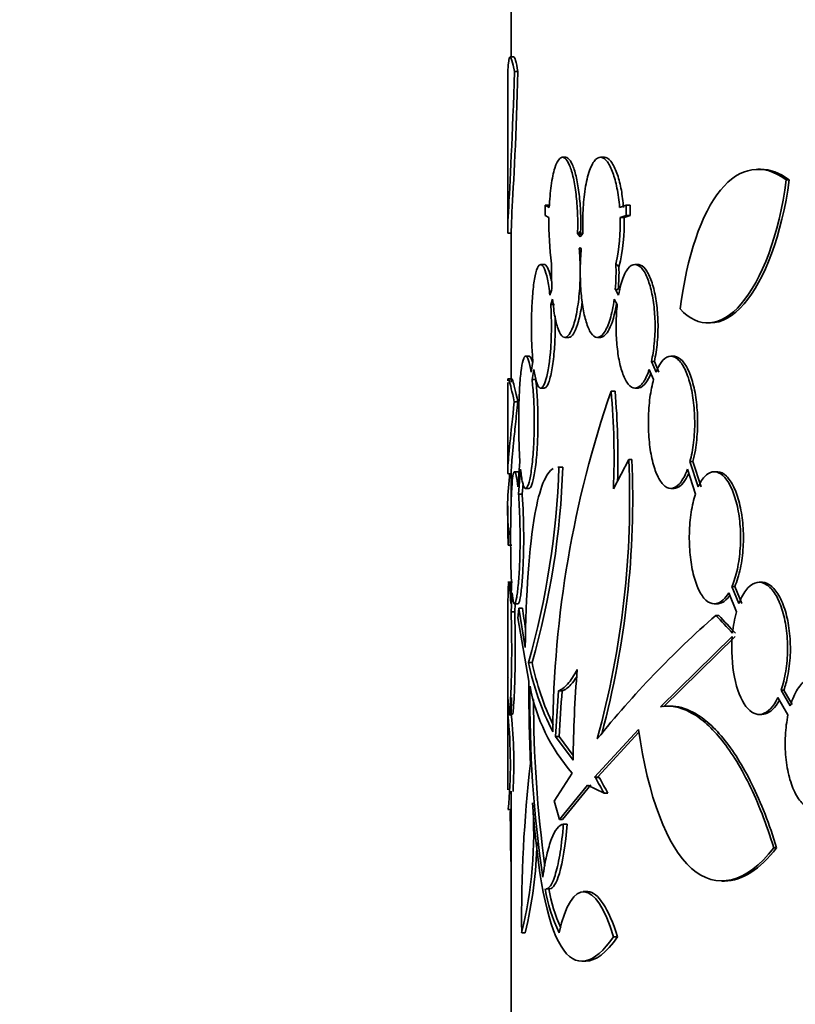
# Model space of a CAD drawing. Units: millimetres. Extents: x 0 to 744, y 0 to 1164.
# Drawn here: x 649 to 660, y 865 to 879 of the extents above; entities that cross this region are included whole.
import ezdxf
from ezdxf import colors
from ezdxf.entities.mleader import LeaderData, LeaderLine
from ezdxf.math import Vec2, Vec3

# ---------------------------------------------------------------- set-up
doc = ezdxf.new("R2010")
doc.units = ezdxf.units.MM
doc.layers.add('DV5_Défaut', color=7, linetype='Continuous')
doc.layers.add('Défaut', color=7, linetype='Continuous')

# ---------------------------------------------------------------- blocks, each defined once
blk = doc.blocks.new('_DOT')
at = {"color": 0}
blk.add_line((0, 0), (-1, 0), dxfattribs=at)
at = {"color": 0, "const_width": 0.333}
blk.add_lwpolyline([(-0.1665, 0, 1), (0.1665, 0, 1)], format="xyb", close=True, dxfattribs=at)
blk = doc.blocks.new('SE4')
at = {"layer": 'DV5_Défaut', "color": 7, "linetype": 'Continuous', "lineweight": 35}
for p, q in [((655.696, 882.52), (655.696, 878.412)), ((655.73, 878.412), (655.679, 878.412)), ((655.74, 878.206), (655.791, 878.206)), ((655.646, 877.948), (655.646, 875.958)), ((656.465, 876.989), (656.422, 876.989)), ((657.015, 876.989), (656.959, 876.989)), ((659.228, 876.82), (659.188, 876.82)), ((659.591, 876.669), (659.632, 876.669)), ((656.178, 876.309), (656.223, 876.309)), ((656.235, 876.278), (656.178, 876.309)), ((656.178, 876.309), (656.178, 876.164)), ((657.325, 876.309), (657.23, 876.278)), ((657.325, 876.309), (657.381, 876.309)), ((657.325, 876.164), (657.325, 876.309)), ((657.381, 876.164), (657.381, 876.309)), ((656.178, 876.164), (656.23, 876.135)), ((657.237, 876.135), (657.325, 876.164)), ((657.237, 876.135), (657.293, 876.135)), ((657.293, 876.135), (657.381, 876.164)), ((657.325, 876.164), (657.381, 876.164)), ((655.646, 875.914), (655.696, 875.914)), ((655.696, 875.96), (655.696, 873.804)), ((656.635, 875.908), (656.648, 875.908)), ((656.673, 875.862), (656.635, 875.908)), ((656.648, 875.908), (656.679, 875.943)), ((656.687, 875.897), (656.648, 875.908)), ((656.711, 875.908), (656.673, 875.862)), ((656.687, 875.897), (656.679, 875.943)), ((656.659, 875.693), (656.673, 875.71)), ((656.659, 875.693), (656.687, 875.693)), ((656.673, 875.71), (656.687, 875.693)), ((656.165, 875.47), (656.113, 875.47)), ((657.49, 875.47), (657.448, 875.47)), ((656.273, 875.118), (656.243, 875.036)), ((657.17, 875.118), (657.212, 875.118)), ((657.216, 875.036), (657.17, 875.118)), ((656.255, 874.905), (656.282, 874.981)), ((656.255, 874.905), (656.308, 874.905)), ((657.155, 874.981), (657.198, 874.905)), ((658.475, 874.642), (658.516, 874.642)), ((656.456, 874.437), (656.51, 874.437)), ((656.916, 874.437), (656.958, 874.437)), ((655.952, 874.171), (655.9, 874.171)), ((657.997, 874.171), (657.956, 874.171)), ((656.003, 874.097), (655.976, 873.946)), ((657.681, 874.097), (657.723, 874.097)), ((657.747, 873.946), (657.681, 874.097)), ((657.788, 873.946), (657.723, 874.097)), ((655.99, 873.843), (656.017, 873.985)), ((657.65, 873.985), (657.712, 873.843)), ((655.704, 873.853), (655.646, 873.853)), ((655.646, 873.797), (655.646, 872.55)), ((655.99, 873.843), (656.042, 873.843)), ((656.112, 873.72), (656.165, 873.72)), ((657.111, 873.678), (657.166, 873.678)), ((657.448, 873.72), (657.49, 873.72)), ((655.739, 873.526), (655.79, 873.526)), ((655.819, 872.68), (655.79, 872.32)), ((657.143, 872.291), (657.362, 872.707)), ((657.362, 872.707), (657.404, 872.707)), ((658.227, 872.68), (658.268, 872.68)), ((658.343, 872.32), (658.227, 872.68)), ((658.384, 872.32), (658.268, 872.68)), ((655.646, 872.504), (655.696, 872.504)), ((655.696, 872.549), (655.696, 872.132)), ((655.793, 872.535), (655.742, 872.535)), ((655.799, 872.219), (655.828, 872.569)), ((656.408, 872.599), (656.355, 872.599)), ((656.372, 872.598), (656.425, 872.598)), ((658.192, 872.569), (658.304, 872.219)), ((658.612, 872.535), (658.571, 872.535)), ((655.85, 872.219), (655.863, 872.368)), ((655.799, 872.219), (655.85, 872.219)), ((655.899, 872.299), (655.952, 872.299)), ((657.956, 872.299), (657.997, 872.299)), ((655.646, 872.05), (655.646, 871.76)), ((655.654, 871.495), (655.704, 871.495)), ((655.714, 870.969), (655.646, 870.969)), ((655.696, 870.969), (655.696, 870.79)), ((659.246, 870.969), (659.206, 870.969)), ((655.702, 870.911), (655.69, 870.666)), ((655.694, 870.552), (655.709, 870.821)), ((658.775, 870.821), (658.884, 870.552)), ((658.821, 870.911), (658.862, 870.911)), ((658.92, 870.666), (658.821, 870.911)), ((658.961, 870.666), (658.862, 870.911)), ((655.694, 870.552), (655.745, 870.552)), ((655.743, 870.663), (655.794, 870.663)), ((655.745, 870.552), (655.751, 870.663)), ((655.804, 870.602), (655.894, 870.043)), ((655.804, 870.602), (655.855, 870.602)), ((658.571, 870.663), (658.612, 870.663)), ((655.944, 869.569), (655.79, 870.465)), ((658.594, 870.5), (658.635, 870.5)), ((658.826, 870.201), (657.81, 869.206)), ((658.867, 870.201), (657.852, 869.206)), ((655.939, 869.833), (655.99, 869.833)), ((655.648, 869.441), (655.646, 869.217)), ((656.364, 869.431), (656.321, 868.786)), ((656.364, 869.431), (656.417, 869.431)), ((659.516, 869.441), (659.556, 869.441)), ((659.648, 869.217), (659.516, 869.441)), ((659.675, 869.239), (659.556, 869.441)), ((655.646, 869.342), (655.646, 868.026)), ((655.647, 869.091), (655.65, 869.335)), ((655.697, 869.091), (655.7, 869.335)), ((659.472, 869.335), (659.615, 869.091)), ((657.95, 869.214), (657.91, 869.214)), ((655.646, 869.097), (655.714, 869.097)), ((655.647, 869.091), (655.697, 869.091)), ((659.205, 869.097), (659.246, 869.097)), ((657.498, 868.885), (656.875, 868.209)), ((656.321, 868.786), (656.374, 868.786)), ((656.321, 868.786), (656.571, 868.449)), ((656.374, 868.786), (656.573, 868.516)), ((657.504, 868.847), (656.922, 868.214)), ((656.305, 867.869), (656.558, 868.266)), ((656.875, 868.209), (656.922, 868.214)), ((656.875, 868.209), (656.887, 868.202)), ((656.887, 868.202), (656.942, 868.202)), ((656.922, 868.214), (656.942, 868.202)), ((656.774, 868.093), (656.377, 867.606)), ((656.821, 868.098), (656.421, 867.606)), ((657.01, 867.982), (656.774, 868.093)), ((655.696, 868.011), (655.696, 860.02)), ((657.01, 867.982), (657.065, 867.982)), ((655.646, 867.752), (655.696, 867.752)), ((656.377, 867.606), (656.421, 867.606)), ((656.433, 867.543), (656.486, 867.543)), ((659.413, 867.207), (659.453, 867.207)), ((658.677, 866.736), (658.718, 866.736)), ((656.189, 866.625), (656.242, 866.625)), ((656.77, 866.589), (656.715, 866.589)), ((655.844, 866.004), (655.895, 866.004)), ((657.146, 865.947), (657.201, 865.947)), ((656.697, 865.602), (656.752, 865.602))]:
    blk.add_line(p, q, dxfattribs=at)
for centre, radius, start, end in [((660.317, 876.04), 4.088, 178.6654, 187.8424), ((654.631, 876.043), 2.608, 347.5789, 2.023), ((654.816, 876.035), 2.479, 346.0178, 2.3256), ((661.128, 875.374), 4.862, 178.7205, 183.0089), ((654.046, 875.374), 3.134, 355.3264, 1.9828), ((659.139, 877.275), 2.657, 222.4243, 223.8027), ((654.099, 875.373), 3.123, 355.3211, 1.1441), ((671.41, 868.746), 15.126, 160.9723, 179.6033), ((646.426, 872.737), 10.726, 357.6183, 5.0312), ((646.514, 872.737), 10.693, 358.1887, 5.046), ((644.539, 872.152), 12.834, 344.6314, 2.4742), ((644.444, 872.166), 12.972, 345.0616, 2.3896), ((659.23, 872.024), 3.586, 172.1145, 185.594), ((644.731, 873.003), 11.648, 344.2025, 358.0063), ((645.254, 872.936), 11.176, 343.8802, 358.2704), ((664.939, 871.79), 9.161, 187.4506, 189.3159), ((660.664, 870.083), 1.841, 165.2522, 174.8775), ((667.741, 860.039), 13.896, 131.1678, 141.1765), ((659.739, 870.62), 3.881, 191.7135, 207.1232), ((659.785, 870.622), 3.876, 191.7604, 205.6042), ((675.933, 868.212), 19.363, 175.4886, 179.3004), ((684.608, 869.581), 28.664, 180.0252, 182.3494), ((673.095, 869.288), 17.135, 179.307, 188.3788), ((658.516, 869.975), 2.599, 190.6363, 221.1183), ((676.817, 867.741), 20.469, 175.265, 177.0744), ((673.092, 869.288), 17.08, 179.9274, 187.8713), ((649.152, 868.398), 6.532, 354.3278, 6.091), ((649.107, 868.399), 6.626, 356.6064, 5.9966), ((674.747, 866.231), 18.904, 173.3932, 180.6897), ((650.118, 867.412), 5.896, 346.1797, 4.1932), ((649.788, 867.446), 6.275, 346.7085, 358.5182), ((658.604, 867.063), 2.468, 190.158, 205.4075), ((658.654, 867.064), 2.466, 190.2009, 203.7172)]:
    blk.add_arc(centre, radius, start, end, dxfattribs=at)
for centre, major_axis, ratio, start_param, end_param in [((696.596, 865.535), (-40.786, 11.936), 0.306313, 0.471147, 0.486368), ((696.596, 865.535), (-40.737, 11.922), 0.306313, 0.47078, 0.486022), ((696.596, 877.6), (-40.845, -6.037), 0.484762, 0.175344, 0.1873), ((696.596, 877.6), (-40.795, -6.029), 0.484762, 0.175967, 0.187942), ((696.596, 853.035), (-39.239, 25.712), 0.45555, 0.469763, 0.479285)]:
    blk.add_ellipse(centre, major_axis=major_axis, ratio=ratio, start_param=start_param, end_param=end_param, dxfattribs=at)
for points, knots in [([(655.74, 878.206), (655.69, 878.48), (655.658, 878.48), (655.647, 878.134), (655.646, 878.052), (655.646, 877.956)], [0, 0, 0, 0, 0.808653, 0.808653, 1, 1, 1, 1]), ([(655.65, 875.916), (655.644, 875.916), (655.646, 876.019), (655.675, 876.594), (655.719, 877.318), (655.74, 878.206)], [0, 0, 0, 0, 0.346635, 0.346635, 1, 1, 1, 1]), ([(655.697, 875.953), (655.697, 875.999), (655.7, 876.087), (655.726, 876.599), (655.77, 877.329), (655.791, 878.206)], [0, 0, 0, 0, 0.256362, 0.256362, 1, 1, 1, 1]), ([(656.635, 875.908), (656.638, 876.002), (656.638, 876.1), (656.635, 876.194), (656.631, 876.288), (656.624, 876.38), (656.614, 876.464), (656.604, 876.549), (656.591, 876.628), (656.576, 876.695), (656.56, 876.767), (656.542, 876.827), (656.522, 876.873), (656.501, 876.924), (656.478, 876.959), (656.456, 876.976), (656.431, 876.995), (656.406, 876.993), (656.382, 876.971), (656.358, 876.948), (656.334, 876.903), (656.313, 876.836), (656.293, 876.772), (656.275, 876.687), (656.262, 876.586), (656.249, 876.495), (656.24, 876.389), (656.235, 876.278)], [0, 0, 0, 0, 0.094149, 0.094149, 0.094149, 0.188187, 0.188187, 0.188187, 0.283988, 0.283988, 0.283988, 0.387352, 0.387352, 0.387352, 0.501472, 0.501472, 0.501472, 0.626595, 0.626595, 0.626595, 0.758017, 0.758017, 0.758017, 0.885649, 0.885649, 0.885649, 1, 1, 1, 1]), ([(656.679, 875.943), (656.68, 875.955), (656.68, 875.966), (656.68, 875.978), (656.682, 876.074), (656.68, 876.173), (656.675, 876.266), (656.67, 876.357), (656.661, 876.446), (656.65, 876.525), (656.639, 876.608), (656.624, 876.682), (656.608, 876.745), (656.591, 876.812), (656.571, 876.867), (656.551, 876.907), (656.528, 876.951), (656.505, 876.978), (656.482, 876.986), (656.476, 876.988), (656.471, 876.989), (656.466, 876.989)], [0, 0, 0, 0, 0.020465, 0.020465, 0.020465, 0.194794, 0.194794, 0.194794, 0.365339, 0.365339, 0.365339, 0.543123, 0.543123, 0.543123, 0.736542, 0.736542, 0.736542, 0.950426, 0.950426, 0.950426, 1, 1, 1, 1]), ([(657.23, 876.278), (657.222, 876.377), (657.209, 876.471), (657.193, 876.554), (657.177, 876.636), (657.157, 876.709), (657.135, 876.77), (657.111, 876.835), (657.085, 876.887), (657.058, 876.924), (657.028, 876.964), (656.996, 876.986), (656.965, 876.989), (656.932, 876.991), (656.898, 876.972), (656.868, 876.93), (656.838, 876.889), (656.81, 876.825), (656.786, 876.741), (656.764, 876.665), (656.746, 876.57), (656.733, 876.464), (656.721, 876.371), (656.713, 876.266), (656.71, 876.16), (656.708, 876.077), (656.708, 875.991), (656.711, 875.908)], [0, 0, 0, 0, 0.10093, 0.10093, 0.10093, 0.201303, 0.201303, 0.201303, 0.310301, 0.310301, 0.310301, 0.432218, 0.432218, 0.432218, 0.56281, 0.56281, 0.56281, 0.692594, 0.692594, 0.692594, 0.811815, 0.811815, 0.811815, 0.917322, 0.917322, 0.917322, 1, 1, 1, 1]), ([(657.286, 876.278), (657.279, 876.365), (657.268, 876.448), (657.255, 876.523), (657.24, 876.604), (657.221, 876.678), (657.201, 876.739), (657.178, 876.808), (657.153, 876.864), (657.127, 876.904), (657.097, 876.95), (657.066, 876.977), (657.035, 876.986), (657.028, 876.988), (657.021, 876.989), (657.014, 876.989)], [0, 0, 0, 0, 0.201398, 0.201398, 0.201398, 0.420714, 0.420714, 0.420714, 0.664586, 0.664586, 0.664586, 0.937766, 0.937766, 0.937766, 1, 1, 1, 1]), ([(658.087, 874.841), (658.184, 875.588), (658.388, 876.193), (658.928, 876.854), (659.266, 876.914), (659.591, 876.669)], [0, 0, 0, 0, 0.5, 0.5, 1, 1, 1, 1]), ([(659.591, 876.669), (659.49, 875.89), (659.24, 875.245), (658.664, 874.58), (658.346, 874.555), (658.087, 874.841)], [0, 0, 0, 0, 0.5, 0.5, 1, 1, 1, 1]), ([(659.632, 876.669), (659.53, 875.89), (659.28, 875.245), (658.838, 874.733), (658.674, 874.644), (658.516, 874.643)], [0, 0, 0, 0, 0.650114, 0.650114, 1, 1, 1, 1]), ([(656.282, 874.981), (656.291, 874.886), (656.302, 874.798), (656.316, 874.724), (656.33, 874.651), (656.347, 874.589), (656.365, 874.543), (656.384, 874.495), (656.405, 874.462), (656.427, 874.447), (656.45, 874.431), (656.475, 874.435), (656.499, 874.459), (656.524, 874.483), (656.549, 874.529), (656.572, 874.594), (656.594, 874.657), (656.615, 874.74), (656.631, 874.837), (656.646, 874.926), (656.658, 875.029), (656.665, 875.136), (656.671, 875.233), (656.674, 875.337), (656.672, 875.437), (656.671, 875.525), (656.666, 875.612), (656.659, 875.693)], [0, 0, 0, 0, 0.107125, 0.107125, 0.107125, 0.213828, 0.213828, 0.213828, 0.327238, 0.327238, 0.327238, 0.449165, 0.449165, 0.449165, 0.575589, 0.575589, 0.575589, 0.698841, 0.698841, 0.698841, 0.811578, 0.811578, 0.811578, 0.912733, 0.912733, 0.912733, 1, 1, 1, 1]), ([(656.687, 875.693), (656.679, 875.604), (656.674, 875.508), (656.673, 875.413), (656.672, 875.318), (656.675, 875.22), (656.681, 875.129), (656.687, 875.038), (656.697, 874.951), (656.709, 874.873), (656.722, 874.791), (656.738, 874.718), (656.757, 874.657), (656.777, 874.591), (656.8, 874.539), (656.824, 874.502), (656.851, 874.462), (656.88, 874.44), (656.909, 874.438), (656.94, 874.435), (656.972, 874.453), (657.002, 874.492), (657.032, 874.531), (657.062, 874.592), (657.087, 874.67), (657.111, 874.743), (657.132, 874.834), (657.148, 874.935), (657.15, 874.951), (657.153, 874.966), (657.155, 874.981)], [0, 0, 0, 0, 0.095594, 0.095594, 0.095594, 0.191264, 0.191264, 0.191264, 0.286316, 0.286316, 0.286316, 0.386288, 0.386288, 0.386288, 0.495368, 0.495368, 0.495368, 0.614515, 0.614515, 0.614515, 0.740301, 0.740301, 0.740301, 0.86547, 0.86547, 0.86547, 0.982857, 0.982857, 0.982857, 1, 1, 1, 1]), ([(656.243, 875.036), (656.234, 875.122), (656.222, 875.2), (656.208, 875.263), (656.195, 875.326), (656.18, 875.376), (656.165, 875.411), (656.149, 875.447), (656.132, 875.468), (656.116, 875.47), (656.099, 875.472), (656.082, 875.456), (656.067, 875.421), (656.051, 875.386), (656.037, 875.331), (656.025, 875.262), (656.014, 875.195), (656.004, 875.113), (655.997, 875.021), (655.991, 874.935), (655.986, 874.839), (655.984, 874.741), (655.981, 874.649), (655.981, 874.552), (655.983, 874.459), (655.985, 874.368), (655.989, 874.279), (655.995, 874.198), (655.998, 874.163), (656, 874.129), (656.003, 874.097)], [0, 0, 0, 0, 0.105681, 0.105681, 0.105681, 0.210977, 0.210977, 0.210977, 0.322362, 0.322362, 0.322362, 0.438654, 0.438654, 0.438654, 0.554489, 0.554489, 0.554489, 0.664768, 0.664768, 0.664768, 0.767573, 0.767573, 0.767573, 0.864595, 0.864595, 0.864595, 0.959415, 0.959415, 0.959415, 1, 1, 1, 1]), ([(656.269, 875.222), (656.267, 875.233), (656.265, 875.243), (656.263, 875.253), (656.25, 875.316), (656.236, 875.367), (656.221, 875.403), (656.205, 875.442), (656.188, 875.464), (656.171, 875.469), (656.169, 875.47), (656.167, 875.47), (656.165, 875.47)], [0, 0, 0, 0, 0.0662612, 0.0662612, 0.0662612, 0.4867524, 0.4867524, 0.4867524, 0.9383071, 0.9383071, 0.9383071, 1, 1, 1, 1]), ([(657.681, 874.097), (657.698, 874.173), (657.712, 874.259), (657.721, 874.349), (657.73, 874.439), (657.734, 874.536), (657.733, 874.63), (657.731, 874.722), (657.725, 874.815), (657.714, 874.901), (657.704, 874.987), (657.688, 875.068), (657.67, 875.139), (657.65, 875.212), (657.627, 875.276), (657.602, 875.327), (657.576, 875.38), (657.546, 875.42), (657.517, 875.443), (657.485, 875.468), (657.453, 875.476), (657.421, 875.466), (657.388, 875.456), (657.356, 875.426), (657.327, 875.379), (657.298, 875.333), (657.272, 875.267), (657.25, 875.188), (657.237, 875.142), (657.226, 875.091), (657.216, 875.036)], [0, 0, 0, 0, 0.097237, 0.097237, 0.097237, 0.194648, 0.194648, 0.194648, 0.289874, 0.289874, 0.289874, 0.385363, 0.385363, 0.385363, 0.484504, 0.484504, 0.484504, 0.589642, 0.589642, 0.589642, 0.701367, 0.701367, 0.701367, 0.817647, 0.817647, 0.817647, 0.933588, 0.933588, 0.933588, 1, 1, 1, 1]), ([(657.723, 874.097), (657.732, 874.139), (657.741, 874.184), (657.748, 874.23), (657.761, 874.318), (657.77, 874.416), (657.773, 874.513), (657.776, 874.606), (657.774, 874.702), (657.767, 874.792), (657.76, 874.882), (657.748, 874.968), (657.733, 875.046), (657.717, 875.125), (657.697, 875.197), (657.674, 875.257), (657.651, 875.319), (657.624, 875.37), (657.596, 875.405), (657.566, 875.443), (657.534, 875.465), (657.503, 875.469), (657.499, 875.47), (657.494, 875.47), (657.49, 875.47)], [0, 0, 0, 0, 0.079776, 0.079776, 0.079776, 0.231057, 0.231057, 0.231057, 0.374743, 0.374743, 0.374743, 0.516437, 0.516437, 0.516437, 0.661643, 0.661643, 0.661643, 0.814629, 0.814629, 0.814629, 0.97751, 0.97751, 0.97751, 1, 1, 1, 1]), ([(656.017, 873.985), (656.037, 873.84), (656.064, 873.751), (656.125, 873.702), (656.158, 873.743), (656.217, 873.943), (656.242, 874.104), (656.262, 874.393), (656.265, 874.497), (656.265, 874.704), (656.261, 874.808), (656.255, 874.905)], [0, 0, 0, 0, 0.25, 0.25, 0.5, 0.5, 0.75, 0.75, 0.875, 0.875, 1, 1, 1, 1]), ([(656.509, 874.438), (656.516, 874.438), (656.524, 874.439), (656.572, 874.463), (656.614, 874.539), (656.666, 874.731), (656.682, 874.808), (656.697, 874.911), (656.699, 874.93), (656.702, 874.949)], [0, 0, 0, 0, 0.097885, 0.097885, 0.659474, 0.659474, 0.940268, 0.940268, 1, 1, 1, 1]), ([(656.958, 874.438), (657.001, 874.438), (657.044, 874.477), (657.125, 874.637), (657.163, 874.763), (657.188, 874.92)], [0, 0, 0, 0, 0.481989, 0.481989, 1, 1, 1, 1]), ([(657.198, 874.905), (657.188, 874.82), (657.183, 874.729), (657.181, 874.638), (657.18, 874.547), (657.183, 874.454), (657.19, 874.367), (657.197, 874.28), (657.208, 874.196), (657.222, 874.121), (657.237, 874.044), (657.256, 873.975), (657.277, 873.918), (657.299, 873.857), (657.325, 873.808), (657.352, 873.775), (657.382, 873.74), (657.413, 873.721), (657.445, 873.72), (657.478, 873.719), (657.512, 873.737), (657.544, 873.774), (657.576, 873.81), (657.607, 873.866), (657.634, 873.937), (657.639, 873.952), (657.645, 873.968), (657.65, 873.985)], [0, 0, 0, 0, 0.11031, 0.11031, 0.11031, 0.220695, 0.220695, 0.220695, 0.330436, 0.330436, 0.330436, 0.444619, 0.444619, 0.444619, 0.567027, 0.567027, 0.567027, 0.698266, 0.698266, 0.698266, 0.835012, 0.835012, 0.835012, 0.970959, 0.970959, 0.970959, 1, 1, 1, 1]), ([(656.165, 873.72), (656.168, 873.72), (656.17, 873.721), (656.173, 873.722), (656.19, 873.728), (656.208, 873.753), (656.225, 873.796), (656.241, 873.84), (656.257, 873.902), (656.271, 873.978), (656.284, 874.051), (656.296, 874.14), (656.304, 874.236), (656.311, 874.324), (656.316, 874.422), (656.318, 874.52), (656.319, 874.593), (656.318, 874.667), (656.316, 874.739)], [0, 0, 0, 0, 0.035592, 0.035592, 0.035592, 0.25083, 0.25083, 0.25083, 0.466583, 0.466583, 0.466583, 0.671907, 0.671907, 0.671907, 0.860886, 0.860886, 0.860886, 1, 1, 1, 1]), ([(655.976, 873.946), (655.965, 874.018), (655.952, 874.074), (655.939, 874.112), (655.927, 874.15), (655.913, 874.17), (655.9, 874.171), (655.887, 874.172), (655.875, 874.153), (655.863, 874.114), (655.852, 874.076), (655.842, 874.019), (655.833, 873.945), (655.825, 873.874), (655.818, 873.787), (655.813, 873.691), (655.808, 873.599), (655.805, 873.497), (655.803, 873.393), (655.801, 873.293), (655.801, 873.188), (655.803, 873.088), (655.804, 872.99), (655.807, 872.893), (655.811, 872.805), (655.814, 872.761), (655.816, 872.719), (655.819, 872.68)], [0, 0, 0, 0, 0.122946, 0.122946, 0.122946, 0.245672, 0.245672, 0.245672, 0.371645, 0.371645, 0.371645, 0.496879, 0.496879, 0.496879, 0.617162, 0.617162, 0.617162, 0.73106, 0.73106, 0.73106, 0.840039, 0.840039, 0.840039, 0.947127, 0.947127, 0.947127, 1, 1, 1, 1]), ([(656, 874.083), (655.998, 874.091), (655.996, 874.097), (655.994, 874.104), (655.981, 874.144), (655.968, 874.166), (655.955, 874.17), (655.954, 874.171), (655.953, 874.171), (655.951, 874.171)], [0, 0, 0, 0, 0.1254788, 0.1254788, 0.1254788, 0.9167883, 0.9167883, 0.9167883, 1, 1, 1, 1]), ([(658.227, 872.68), (658.248, 872.761), (658.266, 872.853), (658.277, 872.949), (658.289, 873.046), (658.295, 873.15), (658.294, 873.252), (658.293, 873.352), (658.286, 873.453), (658.274, 873.547), (658.262, 873.641), (658.244, 873.73), (658.222, 873.808), (658.199, 873.888), (658.171, 873.958), (658.142, 874.013), (658.11, 874.071), (658.076, 874.114), (658.04, 874.14), (658.003, 874.167), (657.965, 874.177), (657.928, 874.167), (657.889, 874.158), (657.851, 874.128), (657.817, 874.081), (657.792, 874.045), (657.768, 874), (657.747, 873.946)], [0, 0, 0, 0, 0.109474, 0.109474, 0.109474, 0.219109, 0.219109, 0.219109, 0.326669, 0.326669, 0.326669, 0.43424, 0.43424, 0.43424, 0.544842, 0.544842, 0.544842, 0.660624, 0.660624, 0.660624, 0.7822, 0.7822, 0.7822, 0.907916, 0.907916, 0.907916, 1, 1, 1, 1]), ([(658.268, 872.68), (658.281, 872.73), (658.293, 872.784), (658.303, 872.841), (658.319, 872.936), (658.33, 873.039), (658.333, 873.144), (658.337, 873.244), (658.335, 873.348), (658.326, 873.446), (658.318, 873.543), (658.304, 873.637), (658.285, 873.721), (658.266, 873.807), (658.241, 873.884), (658.214, 873.948), (658.185, 874.015), (658.153, 874.068), (658.119, 874.105), (658.084, 874.144), (658.046, 874.166), (658.009, 874.17), (658.005, 874.171), (658.002, 874.171), (657.998, 874.171)], [0, 0, 0, 0, 0.090497, 0.090497, 0.090497, 0.240465, 0.240465, 0.240465, 0.384636, 0.384636, 0.384636, 0.527245, 0.527245, 0.527245, 0.672565, 0.672565, 0.672565, 0.823967, 0.823967, 0.823967, 0.983104, 0.983104, 0.983104, 1, 1, 1, 1]), ([(657.49, 873.72), (657.495, 873.72), (657.5, 873.72), (657.505, 873.721), (657.539, 873.727), (657.572, 873.753), (657.604, 873.796), (657.628, 873.83), (657.652, 873.875), (657.673, 873.93)], [0, 0, 0, 0, 0.079137, 0.079137, 0.079137, 0.598667, 0.598667, 0.598667, 1, 1, 1, 1]), ([(655.739, 873.526), (655.707, 873.675), (655.683, 873.773), (655.653, 873.863), (655.646, 873.864), (655.646, 873.821)], [0, 0, 0, 0, 0.524306, 0.524306, 1, 1, 1, 1]), ([(655.79, 873.526), (655.758, 873.674), (655.734, 873.773), (655.711, 873.842), (655.705, 873.853), (655.702, 873.853)], [0, 0, 0, 0, 0.6887868, 0.6887868, 1, 1, 1, 1]), ([(655.828, 872.569), (655.836, 872.493), (655.845, 872.43), (655.855, 872.385), (655.866, 872.341), (655.877, 872.313), (655.889, 872.303), (655.902, 872.293), (655.915, 872.302), (655.928, 872.33), (655.942, 872.358), (655.955, 872.407), (655.967, 872.472), (655.979, 872.536), (655.991, 872.618), (655.999, 872.711), (656.008, 872.799), (656.014, 872.9), (656.018, 873.005), (656.022, 873.104), (656.023, 873.208), (656.022, 873.31), (656.021, 873.408), (656.017, 873.506), (656.012, 873.596), (656.006, 873.686), (655.999, 873.77), (655.99, 873.843)], [0, 0, 0, 0, 0.114067, 0.114067, 0.114067, 0.227874, 0.227874, 0.227874, 0.345734, 0.345734, 0.345734, 0.465907, 0.465907, 0.465907, 0.583701, 0.583701, 0.583701, 0.694988, 0.694988, 0.694988, 0.799206, 0.799206, 0.799206, 0.899625, 0.899625, 0.899625, 1, 1, 1, 1]), ([(655.951, 872.299), (655.954, 872.299), (655.957, 872.3), (655.959, 872.301), (655.972, 872.309), (655.986, 872.337), (655.999, 872.383), (656.012, 872.429), (656.025, 872.495), (656.036, 872.575), (656.046, 872.653), (656.056, 872.746), (656.062, 872.847), (656.068, 872.942), (656.072, 873.046), (656.074, 873.151), (656.075, 873.25), (656.074, 873.353), (656.071, 873.449), (656.067, 873.545), (656.062, 873.637), (656.055, 873.719), (656.051, 873.763), (656.047, 873.804), (656.042, 873.843)], [0, 0, 0, 0, 0.032334, 0.032334, 0.032334, 0.193649, 0.193649, 0.193649, 0.355251, 0.355251, 0.355251, 0.510602, 0.510602, 0.510602, 0.656033, 0.656033, 0.656033, 0.793514, 0.793514, 0.793514, 0.928849, 0.928849, 0.928849, 1, 1, 1, 1]), ([(657.712, 873.843), (657.69, 873.767), (657.673, 873.679), (657.66, 873.585), (657.648, 873.49), (657.64, 873.387), (657.638, 873.285), (657.636, 873.186), (657.64, 873.084), (657.649, 872.989), (657.657, 872.895), (657.671, 872.804), (657.688, 872.723), (657.706, 872.639), (657.729, 872.565), (657.755, 872.504), (657.782, 872.439), (657.813, 872.388), (657.846, 872.354), (657.881, 872.317), (657.919, 872.299), (657.957, 872.299), (657.995, 872.299), (658.035, 872.319), (658.073, 872.359), (658.11, 872.398), (658.146, 872.457), (658.177, 872.531), (658.182, 872.544), (658.187, 872.556), (658.192, 872.569)], [0, 0, 0, 0, 0.104675, 0.104675, 0.104675, 0.209615, 0.209615, 0.209615, 0.311094, 0.311094, 0.311094, 0.411553, 0.411553, 0.411553, 0.515353, 0.515353, 0.515353, 0.625275, 0.625275, 0.625275, 0.741553, 0.741553, 0.741553, 0.86152, 0.86152, 0.86152, 0.980636, 0.980636, 0.980636, 1, 1, 1, 1]), ([(655.646, 872.545), (655.646, 872.559), (655.647, 872.578), (655.652, 872.673), (655.662, 872.788), (655.693, 873.098), (655.714, 873.294), (655.739, 873.526)], [0, 0, 0, 0, 0.130741, 0.130741, 0.565371, 0.565371, 1, 1, 1, 1]), ([(655.696, 872.543), (655.696, 872.558), (655.697, 872.577), (655.702, 872.674), (655.713, 872.789), (655.736, 873.022), (655.746, 873.111), (655.766, 873.305), (655.778, 873.411), (655.79, 873.526)], [0, 0, 0, 0, 0.135165, 0.135165, 0.567582, 0.567582, 0.783791, 0.783791, 1, 1, 1, 1]), ([(655.652, 872.504), (655.65, 872.504), (655.648, 872.51), (655.646, 872.525), (655.646, 872.531), (655.646, 872.537)], [0, 0, 0, 0, 0.710832, 0.710832, 1, 1, 1, 1]), ([(655.79, 872.32), (655.782, 872.389), (655.774, 872.444), (655.766, 872.481), (655.758, 872.517), (655.75, 872.535), (655.742, 872.535), (655.734, 872.535), (655.727, 872.515), (655.72, 872.476), (655.714, 872.438), (655.708, 872.381), (655.704, 872.309), (655.699, 872.238), (655.695, 872.152), (655.693, 872.057), (655.69, 871.966), (655.689, 871.864), (655.688, 871.76), (655.687, 871.66), (655.687, 871.554), (655.688, 871.453), (655.688, 871.354), (655.69, 871.255), (655.692, 871.166), (655.695, 871.071), (655.698, 870.983), (655.702, 870.911)], [0, 0, 0, 0, 0.114581, 0.114581, 0.114581, 0.229015, 0.229015, 0.229015, 0.345558, 0.345558, 0.345558, 0.461388, 0.461388, 0.461388, 0.57367, 0.57367, 0.57367, 0.6815, 0.6815, 0.6815, 0.785897, 0.785897, 0.785897, 0.888949, 0.888949, 0.888949, 1, 1, 1, 1]), ([(655.894, 870.043), (655.905, 870.792), (655.95, 871.476), (656.096, 872.298), (656.185, 872.52), (656.291, 872.582)], [0, 0, 0, 0, 0.554201, 0.554201, 1, 1, 1, 1]), ([(657.998, 872.299), (658.005, 872.299), (658.012, 872.3), (658.02, 872.301), (658.059, 872.309), (658.098, 872.336), (658.135, 872.383), (658.161, 872.416), (658.186, 872.46), (658.21, 872.512)], [0, 0, 0, 0, 0.098806, 0.098806, 0.098806, 0.623904, 0.623904, 0.623904, 1, 1, 1, 1]), ([(658.821, 870.911), (658.851, 870.98), (658.878, 871.064), (658.898, 871.155), (658.917, 871.246), (658.932, 871.347), (658.938, 871.45), (658.945, 871.551), (658.945, 871.656), (658.938, 871.757), (658.931, 871.856), (658.917, 871.954), (658.898, 872.042), (658.878, 872.131), (658.853, 872.213), (658.824, 872.282), (658.793, 872.352), (658.759, 872.41), (658.722, 872.452), (658.684, 872.495), (658.643, 872.522), (658.603, 872.531), (658.561, 872.541), (658.518, 872.531), (658.478, 872.503), (658.438, 872.475), (658.399, 872.428), (658.365, 872.364), (658.358, 872.35), (658.35, 872.335), (658.343, 872.32)], [0, 0, 0, 0, 0.106464, 0.106464, 0.106464, 0.213094, 0.213094, 0.213094, 0.31746, 0.31746, 0.31746, 0.420587, 0.420587, 0.420587, 0.524765, 0.524765, 0.524765, 0.631933, 0.631933, 0.631933, 0.743179, 0.743179, 0.743179, 0.85822, 0.85822, 0.85822, 0.974997, 0.974997, 0.974997, 1, 1, 1, 1]), ([(658.862, 870.911), (658.866, 870.92), (658.87, 870.929), (658.873, 870.938), (658.904, 871.014), (658.929, 871.105), (658.948, 871.203), (658.966, 871.297), (658.978, 871.401), (658.982, 871.505), (658.986, 871.606), (658.983, 871.711), (658.974, 871.81), (658.965, 871.908), (658.949, 872.004), (658.927, 872.089), (658.906, 872.175), (658.879, 872.254), (658.848, 872.318), (658.816, 872.384), (658.78, 872.437), (658.742, 872.473), (658.703, 872.511), (658.662, 872.532), (658.621, 872.535), (658.618, 872.535), (658.615, 872.535), (658.612, 872.535)], [0, 0, 0, 0, 0.017584, 0.017584, 0.017584, 0.161905, 0.161905, 0.161905, 0.300545, 0.300545, 0.300545, 0.435242, 0.435242, 0.435242, 0.568853, 0.568853, 0.568853, 0.704333, 0.704333, 0.704333, 0.844047, 0.844047, 0.844047, 0.989143, 0.989143, 0.989143, 1, 1, 1, 1]), ([(655.709, 870.821), (655.714, 870.76), (655.72, 870.716), (655.727, 870.69), (655.734, 870.664), (655.741, 870.657), (655.749, 870.668), (655.757, 870.679), (655.766, 870.71), (655.774, 870.758), (655.782, 870.807), (655.79, 870.874), (655.797, 870.954), (655.804, 871.032), (655.81, 871.125), (655.814, 871.225), (655.818, 871.321), (655.82, 871.425), (655.821, 871.53), (655.822, 871.63), (655.821, 871.733), (655.818, 871.831), (655.816, 871.927), (655.812, 872.02), (655.807, 872.103), (655.805, 872.144), (655.802, 872.183), (655.799, 872.219)], [0, 0, 0, 0, 0.122186, 0.122186, 0.122186, 0.244208, 0.244208, 0.244208, 0.368642, 0.368642, 0.368642, 0.493, 0.493, 0.493, 0.613485, 0.613485, 0.613485, 0.72807, 0.72807, 0.72807, 0.837991, 0.837991, 0.837991, 0.946794, 0.946794, 0.946794, 1, 1, 1, 1]), ([(655.793, 870.663), (655.795, 870.663), (655.797, 870.664), (655.799, 870.666), (655.807, 870.675), (655.815, 870.704), (655.824, 870.75), (655.832, 870.796), (655.84, 870.861), (655.847, 870.94), (655.854, 871.016), (655.86, 871.108), (655.864, 871.208), (655.868, 871.302), (655.871, 871.407), (655.872, 871.511), (655.873, 871.612), (655.872, 871.715), (655.87, 871.813), (655.868, 871.91), (655.864, 872.004), (655.859, 872.088), (655.857, 872.134), (655.854, 872.178), (655.85, 872.219)], [0, 0, 0, 0, 0.0366998, 0.0366998, 0.0366998, 0.1935761, 0.1935761, 0.1935761, 0.3506347, 0.3506347, 0.3506347, 0.5030517, 0.5030517, 0.5030517, 0.6480456, 0.6480456, 0.6480456, 0.7869409, 0.7869409, 0.7869409, 0.9241221, 0.9241221, 0.9241221, 1, 1, 1, 1]), ([(658.304, 872.219), (658.279, 872.143), (658.259, 872.055), (658.244, 871.96), (658.23, 871.866), (658.221, 871.763), (658.218, 871.66), (658.216, 871.559), (658.22, 871.456), (658.229, 871.359), (658.238, 871.263), (658.254, 871.17), (658.274, 871.088), (658.294, 871.004), (658.32, 870.928), (658.349, 870.866), (658.379, 870.802), (658.414, 870.751), (658.451, 870.716), (658.49, 870.681), (658.531, 870.662), (658.573, 870.663), (658.615, 870.663), (658.658, 870.684), (658.699, 870.722), (658.726, 870.747), (658.751, 870.78), (658.775, 870.821)], [0, 0, 0, 0, 0.112638, 0.112638, 0.112638, 0.225501, 0.225501, 0.225501, 0.335376, 0.335376, 0.335376, 0.444269, 0.444269, 0.444269, 0.555897, 0.555897, 0.555897, 0.672613, 0.672613, 0.672613, 0.794508, 0.794508, 0.794508, 0.91927, 0.91927, 0.91927, 1, 1, 1, 1]), ([(655.69, 870.666), (655.686, 870.745), (655.682, 870.812), (655.678, 870.861), (655.675, 870.911), (655.671, 870.944), (655.667, 870.959), (655.664, 870.974), (655.66, 870.971), (655.658, 870.949), (655.655, 870.927), (655.653, 870.886), (655.652, 870.828), (655.65, 870.772), (655.649, 870.698), (655.648, 870.613), (655.648, 870.53), (655.647, 870.434), (655.647, 870.333), (655.647, 870.235), (655.647, 870.129), (655.647, 870.025), (655.647, 869.923), (655.647, 869.82), (655.647, 869.723), (655.647, 869.621), (655.648, 869.524), (655.648, 869.441)], [0, 0, 0, 0, 0.112305, 0.112305, 0.112305, 0.224459, 0.224459, 0.224459, 0.338794, 0.338794, 0.338794, 0.453623, 0.453623, 0.453623, 0.56654, 0.56654, 0.56654, 0.676289, 0.676289, 0.676289, 0.783088, 0.783088, 0.783088, 0.888179, 0.888179, 0.888179, 1, 1, 1, 1]), ([(659.516, 869.441), (659.544, 869.52), (659.567, 869.612), (659.583, 869.709), (659.599, 869.805), (659.608, 869.91), (659.609, 870.013), (659.609, 870.116), (659.603, 870.22), (659.589, 870.317), (659.576, 870.414), (659.555, 870.507), (659.528, 870.589), (659.502, 870.671), (659.469, 870.744), (659.433, 870.802), (659.396, 870.861), (659.354, 870.906), (659.312, 870.934), (659.269, 870.963), (659.223, 870.974), (659.179, 870.966), (659.133, 870.959), (659.089, 870.933), (659.048, 870.889), (659.007, 870.845), (658.969, 870.783), (658.936, 870.707), (658.931, 870.694), (658.925, 870.68), (658.92, 870.666)], [0, 0, 0, 0, 0.106367, 0.106367, 0.106367, 0.212826, 0.212826, 0.212826, 0.31806, 0.31806, 0.31806, 0.423105, 0.423105, 0.423105, 0.529577, 0.529577, 0.529577, 0.638698, 0.638698, 0.638698, 0.750903, 0.750903, 0.750903, 0.865442, 0.865442, 0.865442, 0.980274, 0.980274, 0.980274, 1, 1, 1, 1]), ([(659.556, 869.441), (659.577, 869.5), (659.596, 869.565), (659.61, 869.635), (659.629, 869.729), (659.642, 869.833), (659.647, 869.937), (659.651, 870.039), (659.648, 870.144), (659.638, 870.244), (659.628, 870.343), (659.61, 870.44), (659.587, 870.526), (659.563, 870.613), (659.533, 870.692), (659.499, 870.756), (659.465, 870.822), (659.425, 870.874), (659.384, 870.91), (659.342, 870.947), (659.296, 870.967), (659.252, 870.968), (659.25, 870.969), (659.248, 870.969), (659.246, 870.969)], [0, 0, 0, 0, 0.108557, 0.108557, 0.108557, 0.256431, 0.256431, 0.256431, 0.401284, 0.401284, 0.401284, 0.545295, 0.545295, 0.545295, 0.690752, 0.690752, 0.690752, 0.839517, 0.839517, 0.839517, 0.99251, 0.99251, 0.99251, 1, 1, 1, 1]), ([(658.612, 870.663), (658.622, 870.663), (658.631, 870.664), (658.641, 870.666), (658.683, 870.675), (658.726, 870.703), (658.766, 870.75), (658.774, 870.759), (658.782, 870.77), (658.791, 870.782)], [0, 0, 0, 0, 0.155711, 0.155711, 0.155711, 0.852692, 0.852692, 0.852692, 1, 1, 1, 1]), ([(655.65, 869.335), (655.651, 869.264), (655.652, 869.206), (655.654, 869.166), (655.656, 869.126), (655.659, 869.103), (655.662, 869.098), (655.665, 869.093), (655.668, 869.106), (655.672, 869.138), (655.676, 869.17), (655.68, 869.22), (655.684, 869.286), (655.688, 869.351), (655.692, 869.433), (655.695, 869.525), (655.697, 869.613), (655.7, 869.714), (655.701, 869.817), (655.702, 869.917), (655.703, 870.023), (655.702, 870.125), (655.702, 870.226), (655.7, 870.326), (655.698, 870.417), (655.697, 870.464), (655.696, 870.509), (655.694, 870.552)], [0, 0, 0, 0, 0.119317, 0.119317, 0.119317, 0.238485, 0.238485, 0.238485, 0.359884, 0.359884, 0.359884, 0.482465, 0.482465, 0.482465, 0.603465, 0.603465, 0.603465, 0.720531, 0.720531, 0.720531, 0.833346, 0.833346, 0.833346, 0.943902, 0.943902, 0.943902, 1, 1, 1, 1]), ([(655.713, 869.097), (655.714, 869.097), (655.715, 869.098), (655.716, 869.101), (655.719, 869.11), (655.723, 869.139), (655.727, 869.185), (655.731, 869.232), (655.735, 869.296), (655.739, 869.374), (655.743, 869.45), (655.746, 869.541), (655.748, 869.639), (655.751, 869.734), (655.752, 869.838), (655.753, 869.942), (655.753, 870.044), (655.753, 870.148), (655.752, 870.247), (655.75, 870.345), (655.748, 870.44), (655.746, 870.525), (655.745, 870.534), (655.745, 870.543), (655.745, 870.552)], [0, 0, 0, 0, 0.0428673, 0.0428673, 0.0428673, 0.2068979, 0.2068979, 0.2068979, 0.3710936, 0.3710936, 0.3710936, 0.5316718, 0.5316718, 0.5316718, 0.6863721, 0.6863721, 0.6863721, 0.8361292, 0.8361292, 0.8361292, 0.9844519, 0.9844519, 0.9844519, 1, 1, 1, 1]), ([(658.826, 870.201), (658.812, 870.008), (658.823, 869.802), (658.892, 869.449), (658.949, 869.303), (659.088, 869.119), (659.169, 869.081), (659.33, 869.124), (659.409, 869.205), (659.472, 869.335)], [0, 0, 0, 0, 0.25, 0.25, 0.5, 0.5, 0.75, 0.75, 1, 1, 1, 1]), ([(656.63, 869.735), (656.585, 869.648), (656.539, 869.578), (656.45, 869.476), (656.406, 869.444), (656.364, 869.431)], [0, 0, 0, 0, 0.5, 0.5, 1, 1, 1, 1]), ([(655.646, 869.217), (655.646, 869.305), (655.646, 869.382), (655.646, 869.444), (655.646, 869.506), (655.647, 869.554), (655.648, 869.584), (655.649, 869.611), (655.65, 869.624), (655.651, 869.624)], [0, 0, 0, 0, 0.348301, 0.348301, 0.348301, 0.696211, 0.696211, 0.696211, 1, 1, 1, 1]), ([(656.624, 869.63), (656.596, 869.586), (656.569, 869.55), (656.5, 869.473), (656.458, 869.443), (656.417, 869.431)], [0, 0, 0, 0, 0.3884092, 0.3884092, 1, 1, 1, 1]), ([(660.37, 868.206), (660.395, 868.294), (660.413, 868.393), (660.424, 868.494), (660.434, 868.595), (660.436, 868.701), (660.43, 868.804), (660.424, 868.906), (660.409, 869.008), (660.388, 869.1), (660.366, 869.192), (660.337, 869.278), (660.303, 869.351), (660.268, 869.424), (660.228, 869.485), (660.184, 869.53), (660.14, 869.576), (660.092, 869.606), (660.045, 869.618), (659.996, 869.63), (659.946, 869.624), (659.9, 869.6), (659.852, 869.576), (659.806, 869.533), (659.766, 869.475), (659.726, 869.417), (659.689, 869.343), (659.66, 869.257), (659.656, 869.244), (659.652, 869.231), (659.648, 869.217)], [0, 0, 0, 0, 0.106908, 0.106908, 0.106908, 0.213854, 0.213854, 0.213854, 0.320319, 0.320319, 0.320319, 0.427132, 0.427132, 0.427132, 0.535267, 0.535267, 0.535267, 0.645358, 0.645358, 0.645358, 0.757411, 0.757411, 0.757411, 0.870561, 0.870561, 0.870561, 0.983172, 0.983172, 0.983172, 1, 1, 1, 1]), ([(659.246, 869.097), (659.261, 869.097), (659.276, 869.099), (659.363, 869.122), (659.434, 869.19), (659.493, 869.297)], [0, 0, 0, 0, 0.170699, 0.170699, 1, 1, 1, 1]), ([(657.81, 869.206), (657.944, 869.229), (658.082, 869.204), (658.295, 869.094), (658.368, 869.044), (658.512, 868.92), (658.584, 868.846), (658.725, 868.676), (658.795, 868.579), (658.932, 868.361), (659, 868.239), (659.193, 867.846), (659.31, 867.546), (659.413, 867.207)], [0, 0, 0, 0, 0.25, 0.25, 0.375, 0.375, 0.5, 0.5, 0.625, 0.625, 0.75, 0.75, 1, 1, 1, 1]), ([(657.95, 869.214), (658.053, 869.214), (658.16, 869.186), (658.338, 869.093), (658.409, 869.044), (658.552, 868.921), (658.624, 868.847), (658.839, 868.587), (658.975, 868.371), (659.168, 867.979), (659.231, 867.836), (659.348, 867.533), (659.403, 867.374), (659.453, 867.207)], [0, 0, 0, 0, 0.20141, 0.20141, 0.334508, 0.334508, 0.467607, 0.467607, 0.733803, 0.733803, 0.866902, 0.866902, 1, 1, 1, 1]), ([(659.615, 869.091), (659.596, 868.999), (659.583, 868.898), (659.578, 868.796), (659.573, 868.694), (659.575, 868.589), (659.585, 868.489), (659.594, 868.389), (659.611, 868.292), (659.634, 868.205), (659.658, 868.118), (659.688, 868.038), (659.723, 867.972), (659.758, 867.905), (659.799, 867.851), (659.843, 867.814), (659.887, 867.776), (659.936, 867.755), (659.984, 867.752), (660.033, 867.75), (660.083, 867.766), (660.131, 867.799), (660.178, 867.833), (660.224, 867.885), (660.263, 867.952), (660.287, 867.992), (660.31, 868.037), (660.329, 868.087)], [0, 0, 0, 0, 0.112915, 0.112915, 0.112915, 0.225877, 0.225877, 0.225877, 0.338301, 0.338301, 0.338301, 0.451989, 0.451989, 0.451989, 0.568367, 0.568367, 0.568367, 0.687493, 0.687493, 0.687493, 0.808103, 0.808103, 0.808103, 0.928348, 0.928348, 0.928348, 1, 1, 1, 1]), ([(659.413, 867.207), (659.027, 866.699), (658.595, 866.607), (657.901, 867.224), (657.632, 867.935), (657.498, 868.885)], [0, 0, 0, 0, 0.5, 0.5, 1, 1, 1, 1]), ([(655.695, 866.949), (655.693, 866.999), (655.691, 867.054), (655.689, 867.113), (655.687, 867.202), (655.685, 867.303), (655.684, 867.406), (655.683, 867.507), (655.683, 867.614), (655.683, 867.717), (655.683, 867.729), (655.683, 867.741), (655.684, 867.753)], [0, 0, 0, 0, 0.2392436, 0.2392436, 0.2392436, 0.6020082, 0.6020082, 0.6020082, 0.9592538, 0.9592538, 0.9592538, 1, 1, 1, 1]), ([(657.146, 865.947), (656.868, 865.543), (656.604, 865.485), (656.199, 866.139), (656.066, 866.856), (655.998, 867.843)], [0, 0, 0, 0, 0.5, 0.5, 1, 1, 1, 1]), ([(656.143, 866.791), (656.159, 866.908), (656.178, 867.01), (656.219, 867.191), (656.242, 867.27), (656.316, 867.46), (656.372, 867.531), (656.433, 867.543)], [0, 0, 0, 0, 0.25, 0.25, 0.5, 0.5, 1, 1, 1, 1]), ([(656.433, 867.543), (656.423, 867.396), (656.408, 867.263), (656.371, 867.026), (656.349, 866.926), (656.301, 866.765), (656.276, 866.706), (656.229, 866.64), (656.209, 866.625), (656.189, 866.625)], [0, 0, 0, 0, 0.2624863, 0.2624863, 0.5249726, 0.5249726, 0.7874589, 0.7874589, 1, 1, 1, 1]), ([(656.486, 867.543), (656.467, 867.253), (656.425, 867.005), (656.335, 866.701), (656.287, 866.625), (656.242, 866.625)], [0, 0, 0, 0, 0.525549, 0.525549, 1, 1, 1, 1]), ([(656.769, 866.589), (656.774, 866.589), (656.778, 866.588), (656.853, 866.581), (656.926, 866.523), (657.07, 866.305), (657.139, 866.151), (657.201, 865.947)], [0, 0, 0, 0, 0.031356, 0.031356, 0.515678, 0.515678, 1, 1, 1, 1])]:
    blk.add_open_spline(points, degree=3, knots=knots, dxfattribs=at)
for points, degree in [([(655.791, 878.206), (655.766, 878.342), (655.746, 878.411), (655.73, 878.411)], 3), ([(659.228, 876.819), (659.361, 876.819), (659.497, 876.77), (659.632, 876.669)], 3), ([(656.354, 872.599), (656.36, 872.599), (656.366, 872.599), (656.372, 872.598)], 3), ([(656.407, 872.599), (656.413, 872.599), (656.419, 872.599), (656.425, 872.598)], 3), ([(655.646, 871.773), (655.646, 871.685), (655.649, 871.592), (655.654, 871.495)], 3), ([(655.654, 871.495), (655.657, 871.585), (655.661, 871.675)], 2), ([(655.79, 870.465), (655.797, 870.533), (655.804, 870.602)], 2), ([(659.453, 867.207), (659.218, 866.897), (658.963, 866.74), (658.719, 866.738)], 3), ([(656.375, 866.004), (656.551, 866.805), (656.897, 866.764), (657.146, 865.947)], 3), ([(657.201, 865.947), (657.044, 865.719), (656.891, 865.601), (656.75, 865.601)], 3)]:
    blk.add_open_spline(points, degree=degree, dxfattribs=at)

msp = doc.modelspace()

# ---------------------------------------------------------------- block references
at = {"layer": 'Défaut'}
msp.add_blockref('SE4', (0, 0), dxfattribs=at)

# ---------------------------------------------------------------- leaders
at = {"layer": 'Défaut', "color": 7, "linetype": 'Continuous', "lineweight": 18}
ml = msp.add_multileader_mtext('Standard', dxfattribs=at)
ml.set_content('{\\pxsm0.9;\\fSolid Edge ISO|b1||i0||c0|p34;\\W1.;03/06/2008\\P}', color=256)
ml.set_leader_properties()
ml.set_arrow_properties(name='DOT')
ml.build(insert=Vec2(0, 0))
ml.multileader.update_dxf_attribs({"leader_type": 0, "dogleg_length": 0, "arrow_head_size": 12})
ctx = ml.context
ctx.base_point, ctx.char_height, ctx.arrow_head_size, ctx.landing_gap_size = Vec3(656.602, 1156.973), 12, 12, 4.2
notes = []
notes.append((ctx, [(0, (0, 0, 0), (0, 0), (1, 0), 1, [])]))
ctx.mtext.insert = Vec3(658.602, 1163.093)
for ctx, leaders in notes:
    for number, flags, end, landing, length, lines in leaders:
        leader = LeaderData()
        leader.index, (leader.has_last_leader_line, leader.has_dogleg_vector, leader.attachment_direction) = number, flags
        leader.last_leader_point, leader.dogleg_vector, leader.dogleg_length = Vec3(end), Vec3(landing), length
        for number, points, colour, breaks in lines:
            line = LeaderLine()
            line.index, line.vertices, line.color, line.breaks = number, Vec3.list(points), colors.encode_raw_color(colour), breaks
            leader.lines.append(line)
        ctx.leaders.append(leader)

doc.saveas('drawing.dxf')
